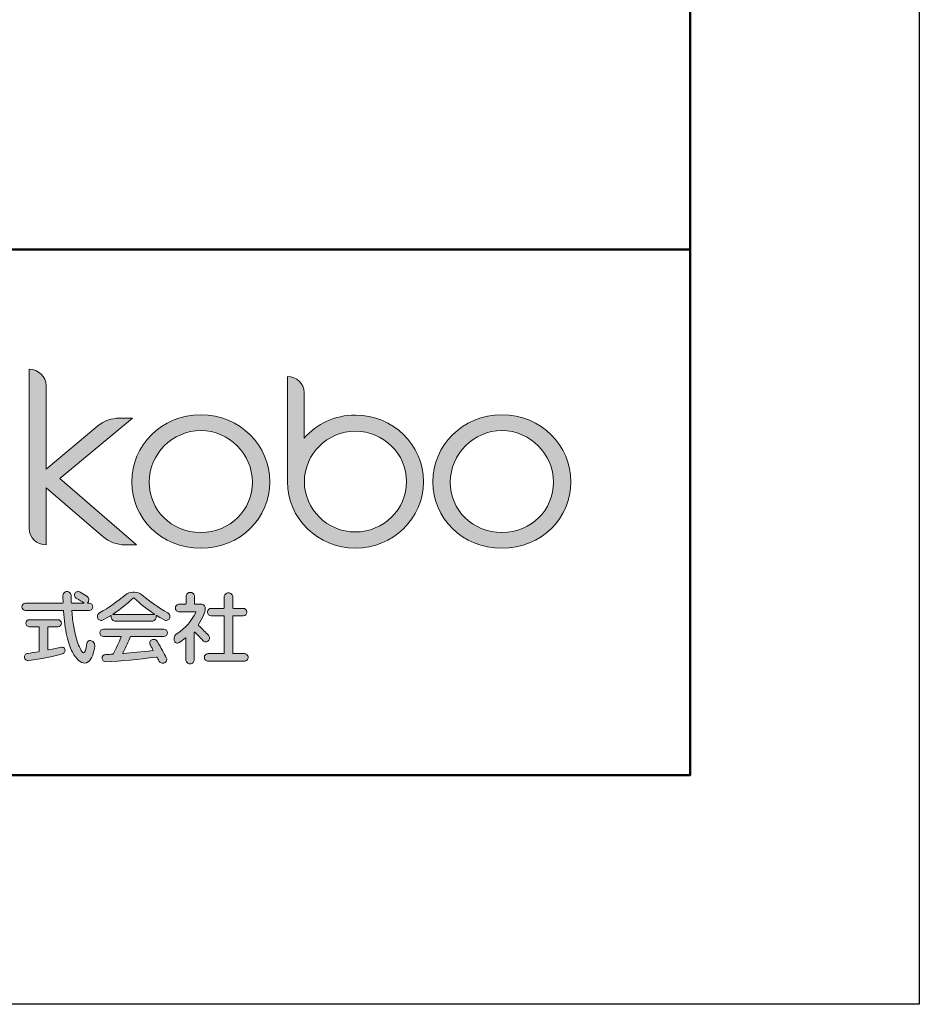
# Model space of a CAD drawing. Extents: x 6300 to 12600, y 0 to 4455.
# Drawn here: x 12012 to 12600, y 0 to 645 of the extents above; entities that cross this region are included whole.
import ezdxf
from ezdxf.enums import TextEntityAlignment as Align

# ---------------------------------------------------------------- set-up
doc = ezdxf.new("R2010")
doc.units = 0
doc.header["$MEASUREMENT"] = 0
doc.layers.get('DefPoints').update_dxf_attribs({"linetype": 'CONTINUOUS'})
for name, color, linetype, lineweight in [('0.3外形線', 7, 'CONTINUOUS', 30), ('FRAM3', 1, 'CONTINUOUS', 50), ('ハッチング', 8, 'CONTINUOUS', 5), ('文字', 4, 'CONTINUOUS', 18)]:
    doc.layers.add(name, color=color, linetype=linetype, lineweight=lineweight)
doc.styles.get("Standard").update_dxf_attribs({"font": 'TXT.SHX', "bigfont": 'bigfont.shx'})

# ---------------------------------------------------------------- blocks, each defined once
blk = doc.blocks.new('快工房表題欄2')
at = {"layer": 'ハッチング'}
h = blk.add_hatch(color=256, dxfattribs=at)
edge = h.paths.add_edge_path()
edge.add_spline(control_points=[(-28.266, 17.37), (-28.266, 17.37), (-28.266, 17.37), (-28.266, 17.37), (-27.866, 17.37), (-27.541, 17.059), (-27.541, 16.676), (-27.541, 16.676), (-27.541, 13.093), (-27.541, 13.093), (-27.541, 13.093), (-25.325, 14.946), (-25.325, 14.946), (-25.07, 15.16), (-24.743, 15.277), (-24.404, 15.277), (-24.404, 15.277), (-23.852, 15.277), (-23.852, 15.277), (-23.852, 15.277), (-26.955, 12.695), (-26.955, 12.695), (-26.955, 12.695), (-23.671, 9.857), (-23.671, 9.857), (-23.671, 9.857), (-24.169, 9.857), (-24.169, 9.857), (-24.514, 9.857), (-24.848, 9.979), (-25.105, 10.2), (-25.105, 10.2), (-27.541, 12.296), (-27.541, 12.296), (-27.541, 12.296), (-27.541, 9.857), (-27.541, 9.857), (-27.541, 9.857), (-27.541, 9.857), (-27.541, 9.857), (-27.942, 9.857), (-28.266, 10.168), (-28.266, 10.551), (-28.266, 10.551), (-28.266, 17.37), (-28.266, 17.37)], knot_values=[0, 0, 0, 0, 1, 1, 1, 2, 2, 2, 3, 3, 3, 4, 4, 4, 5, 5, 5, 6, 6, 6, 7, 7, 7, 8, 8, 8, 9, 9, 9, 10, 10, 10, 11, 11, 11, 12, 12, 12, 13, 13, 13, 14, 14, 14, 15, 15, 15, 15], degree=3, periodic=0)
h = blk.add_hatch(color=256, dxfattribs=at)
edge = h.paths.add_edge_path()
edge.add_spline(control_points=[(-14.311, 10.408), (-15.515, 10.408), (-16.495, 11.374), (-16.495, 12.562), (-16.495, 13.749), (-15.515, 14.715), (-14.311, 14.715), (-13.106, 14.715), (-12.126, 13.749), (-12.126, 12.562), (-12.126, 11.374), (-13.106, 10.408), (-14.311, 10.408)], knot_values=[0, 0, 0, 0, 1, 1, 1, 2, 2, 2, 3, 3, 3, 4, 4, 4, 4], degree=3, periodic=0)
edge = h.paths.add_edge_path()
edge.add_spline(control_points=[(-14.311, 15.41), (-15.188, 15.41), (-15.972, 15.028), (-16.506, 14.427), (-16.506, 14.427), (-16.506, 16.374), (-16.506, 16.374), (-16.506, 16.752), (-16.825, 17.058), (-17.22, 17.058), (-17.22, 17.058), (-17.22, 12.562), (-17.22, 12.562), (-17.22, 10.989), (-15.917, 9.714), (-14.311, 9.714), (-12.704, 9.714), (-11.401, 10.989), (-11.401, 12.562), (-11.401, 14.135), (-12.704, 15.41), (-14.311, 15.41)], knot_values=[0, 0, 0, 0, 1, 1, 1, 2, 2, 2, 3, 3, 3, 4, 4, 4, 5, 5, 5, 6, 6, 6, 7, 7, 7, 7], degree=3, periodic=0)
h = blk.add_hatch(color=256, dxfattribs=at)
edge = h.paths.add_edge_path()
edge.add_spline(control_points=[(-23.133, 12.541), (-23.133, 11.357), (-22.205, 10.388), (-20.926, 10.388), (-19.657, 10.388), (-18.719, 11.357), (-18.719, 12.541), (-18.719, 13.746), (-19.721, 14.746), (-20.926, 14.746), (-22.141, 14.746), (-23.133, 13.746), (-23.133, 12.541)], knot_values=[0, 0, 0, 0, 1, 1, 1, 2, 2, 2, 3, 3, 3, 4, 4, 4, 4], degree=3, periodic=0)
edge = h.paths.add_edge_path()
edge.add_spline(control_points=[(-17.973, 12.552), (-17.973, 11.01), (-19.22, 9.714), (-20.926, 9.714), (-22.632, 9.714), (-23.879, 11.01), (-23.879, 12.552), (-23.879, 14.103), (-22.621, 15.42), (-20.926, 15.42), (-19.231, 15.42), (-17.973, 14.103), (-17.973, 12.552)], knot_values=[0, 0, 0, 0, 1, 1, 1, 2, 2, 2, 3, 3, 3, 4, 4, 4, 4], degree=3, periodic=0)
h = blk.add_hatch(color=256, dxfattribs=at)
edge = h.paths.add_edge_path()
edge.add_spline(control_points=[(-10.254, 12.541), (-10.254, 11.357), (-9.326, 10.388), (-8.047, 10.388), (-6.778, 10.388), (-5.84, 11.357), (-5.84, 12.541), (-5.84, 13.746), (-6.842, 14.746), (-8.047, 14.746), (-9.262, 14.746), (-10.254, 13.746), (-10.254, 12.541)], knot_values=[0, 0, 0, 0, 1, 1, 1, 2, 2, 2, 3, 3, 3, 4, 4, 4, 4], degree=3, periodic=0)
edge = h.paths.add_edge_path()
edge.add_spline(control_points=[(-5.094, 12.552), (-5.094, 11.01), (-6.341, 9.714), (-8.047, 9.714), (-9.753, 9.714), (-11, 11.01), (-11, 12.552), (-11, 14.103), (-9.742, 15.42), (-8.047, 15.42), (-6.352, 15.42), (-5.094, 14.103), (-5.094, 12.552)], knot_values=[0, 0, 0, 0, 1, 1, 1, 2, 2, 2, 3, 3, 3, 4, 4, 4, 4], degree=3, periodic=0)
h = blk.add_hatch(color=256, dxfattribs=at)
edge = h.paths.add_edge_path()
edge.add_spline(control_points=[(-27.862, 5.282), (-27.844, 5.286), (-27.835, 5.298), (-27.835, 5.316), (-27.835, 5.316), (-27.835, 6.325), (-27.835, 6.325), (-27.835, 6.343), (-27.844, 6.353), (-27.862, 6.353), (-27.862, 6.353), (-28.253, 6.353), (-28.253, 6.353), (-28.294, 6.353), (-28.329, 6.367), (-28.359, 6.397), (-28.388, 6.426), (-28.403, 6.461), (-28.403, 6.502), (-28.403, 6.543), (-28.388, 6.578), (-28.359, 6.607), (-28.329, 6.637), (-28.294, 6.652), (-28.253, 6.652), (-28.253, 6.652), (-27.04, 6.652), (-27.04, 6.652), (-26.999, 6.652), (-26.964, 6.637), (-26.934, 6.607), (-26.905, 6.578), (-26.89, 6.543), (-26.89, 6.502), (-26.89, 6.461), (-26.905, 6.426), (-26.934, 6.397), (-26.964, 6.367), (-26.999, 6.353), (-27.04, 6.353), (-27.04, 6.353), (-27.441, 6.353), (-27.441, 6.353), (-27.459, 6.353), (-27.468, 6.343), (-27.468, 6.325), (-27.468, 6.325), (-27.468, 5.38), (-27.468, 5.38), (-27.468, 5.36), (-27.459, 5.352), (-27.441, 5.357), (-27.221, 5.402), (-27.042, 5.443), (-26.904, 5.479), (-26.865, 5.49), (-26.829, 5.486), (-26.795, 5.465), (-26.761, 5.445), (-26.741, 5.416), (-26.734, 5.377), (-26.725, 5.336), (-26.731, 5.298), (-26.752, 5.261), (-26.774, 5.225), (-26.805, 5.201), (-26.846, 5.19), (-27.258, 5.074), (-27.739, 4.978), (-28.287, 4.901), (-28.33, 4.894), (-28.369, 4.904), (-28.404, 4.932), (-28.44, 4.959), (-28.461, 4.994), (-28.467, 5.037), (-28.474, 5.08), (-28.464, 5.119), (-28.438, 5.153), (-28.412, 5.187), (-28.378, 5.206), (-28.335, 5.21), (-28.19, 5.231), (-28.032, 5.255), (-27.862, 5.282)], knot_values=[0, 0, 0, 0, 1, 1, 1, 2, 2, 2, 3, 3, 3, 4, 4, 4, 5, 5, 5, 6, 6, 6, 7, 7, 7, 8, 8, 8, 9, 9, 9, 10, 10, 10, 11, 11, 11, 12, 12, 12, 13, 13, 13, 14, 14, 14, 15, 15, 15, 16, 16, 16, 17, 17, 17, 18, 18, 18, 19, 19, 19, 20, 20, 20, 21, 21, 21, 22, 22, 22, 23, 23, 23, 24, 24, 24, 25, 25, 25, 26, 26, 26, 27, 27, 27, 28, 28, 28, 28], degree=3, periodic=0)
edge = h.paths.add_edge_path()
edge.add_spline(control_points=[(-28.42, 7.049), (-28.463, 7.049), (-28.499, 7.065), (-28.528, 7.095), (-28.558, 7.126), (-28.573, 7.163), (-28.573, 7.206), (-28.573, 7.249), (-28.558, 7.284), (-28.528, 7.313), (-28.499, 7.341), (-28.463, 7.355), (-28.42, 7.355), (-28.42, 7.355), (-26.842, 7.355), (-26.842, 7.355), (-26.824, 7.355), (-26.815, 7.365), (-26.815, 7.386), (-26.82, 7.513), (-26.822, 7.612), (-26.822, 7.685), (-26.822, 7.733), (-26.805, 7.773), (-26.771, 7.807), (-26.737, 7.841), (-26.696, 7.858), (-26.649, 7.858), (-26.601, 7.858), (-26.56, 7.841), (-26.525, 7.806), (-26.49, 7.77), (-26.472, 7.729), (-26.472, 7.682), (-26.472, 7.611), (-26.47, 7.513), (-26.465, 7.386), (-26.465, 7.365), (-26.455, 7.355), (-26.435, 7.355), (-26.435, 7.355), (-25.932, 7.355), (-25.932, 7.355), (-25.927, 7.355), (-25.924, 7.358), (-25.923, 7.362), (-25.922, 7.366), (-25.923, 7.37), (-25.925, 7.372), (-26.006, 7.424), (-26.118, 7.493), (-26.261, 7.58), (-26.298, 7.6), (-26.32, 7.631), (-26.329, 7.671), (-26.338, 7.712), (-26.332, 7.749), (-26.309, 7.783), (-26.284, 7.82), (-26.25, 7.842), (-26.207, 7.852), (-26.164, 7.86), (-26.123, 7.854), (-26.085, 7.831), (-25.982, 7.772), (-25.889, 7.714), (-25.802, 7.658), (-25.757, 7.628), (-25.73, 7.587), (-25.721, 7.535), (-25.712, 7.483), (-25.722, 7.436), (-25.751, 7.393), (-25.751, 7.393), (-25.762, 7.379), (-25.762, 7.379), (-25.773, 7.363), (-25.77, 7.355), (-25.751, 7.355), (-25.751, 7.355), (-25.701, 7.355), (-25.701, 7.355), (-25.657, 7.355), (-25.621, 7.341), (-25.592, 7.313), (-25.562, 7.284), (-25.547, 7.249), (-25.547, 7.206), (-25.547, 7.163), (-25.562, 7.126), (-25.592, 7.095), (-25.621, 7.065), (-25.657, 7.049), (-25.701, 7.049), (-25.701, 7.049), (-26.414, 7.049), (-26.414, 7.049), (-26.432, 7.049), (-26.441, 7.04), (-26.441, 7.022), (-26.423, 6.78), (-26.396, 6.554), (-26.358, 6.344), (-26.321, 6.134), (-26.282, 5.964), (-26.242, 5.832), (-26.203, 5.701), (-26.162, 5.588), (-26.12, 5.494), (-26.078, 5.4), (-26.042, 5.333), (-26.011, 5.294), (-25.981, 5.254), (-25.956, 5.234), (-25.938, 5.234), (-25.877, 5.234), (-25.83, 5.369), (-25.796, 5.639), (-25.791, 5.684), (-25.77, 5.719), (-25.733, 5.742), (-25.695, 5.766), (-25.655, 5.77), (-25.612, 5.754), (-25.562, 5.736), (-25.523, 5.706), (-25.495, 5.664), (-25.467, 5.622), (-25.456, 5.576), (-25.462, 5.527), (-25.494, 5.28), (-25.549, 5.097), (-25.626, 4.978), (-25.703, 4.859), (-25.79, 4.799), (-25.887, 4.799), (-25.976, 4.799), (-26.064, 4.837), (-26.152, 4.913), (-26.241, 4.989), (-26.329, 5.108), (-26.418, 5.27), (-26.506, 5.432), (-26.584, 5.664), (-26.652, 5.965), (-26.72, 6.266), (-26.768, 6.619), (-26.795, 7.022), (-26.795, 7.04), (-26.805, 7.049), (-26.826, 7.049), (-26.826, 7.049), (-28.42, 7.049), (-28.42, 7.049)], knot_values=[0, 0, 0, 0, 1, 1, 1, 2, 2, 2, 3, 3, 3, 4, 4, 4, 5, 5, 5, 6, 6, 6, 7, 7, 7, 8, 8, 8, 9, 9, 9, 10, 10, 10, 11, 11, 11, 12, 12, 12, 13, 13, 13, 14, 14, 14, 15, 15, 15, 16, 16, 16, 17, 17, 17, 18, 18, 18, 19, 19, 19, 20, 20, 20, 21, 21, 21, 22, 22, 22, 23, 23, 23, 24, 24, 24, 25, 25, 25, 26, 26, 26, 27, 27, 27, 28, 28, 28, 29, 29, 29, 30, 30, 30, 31, 31, 31, 32, 32, 32, 33, 33, 33, 34, 34, 34, 35, 35, 35, 36, 36, 36, 37, 37, 37, 38, 38, 38, 39, 39, 39, 40, 40, 40, 41, 41, 41, 42, 42, 42, 43, 43, 43, 44, 44, 44, 45, 45, 45, 46, 46, 46, 47, 47, 47, 48, 48, 48, 49, 49, 49, 50, 50, 50, 51, 51, 51, 51], degree=3, periodic=0)
h = blk.add_hatch(color=256, dxfattribs=at)
edge = h.paths.add_edge_path()
edge.add_spline(control_points=[(-24.68, 6.896), (-24.682, 6.894), (-24.684, 6.891), (-24.684, 6.886), (-24.684, 6.882), (-24.681, 6.879), (-24.677, 6.879), (-24.677, 6.879), (-22.916, 6.879), (-22.916, 6.879), (-22.912, 6.879), (-22.909, 6.882), (-22.908, 6.886), (-22.907, 6.891), (-22.907, 6.894), (-22.909, 6.896), (-23.227, 7.105), (-23.515, 7.332), (-23.776, 7.576), (-23.79, 7.59), (-23.803, 7.59), (-23.817, 7.576), (-24.082, 7.327), (-24.37, 7.1), (-24.68, 6.896)], knot_values=[0, 0, 0, 0, 1, 1, 1, 2, 2, 2, 3, 3, 3, 4, 4, 4, 5, 5, 5, 6, 6, 6, 7, 7, 7, 8, 8, 8, 8], degree=3, periodic=0)
edge = h.paths.add_edge_path()
edge.add_spline(control_points=[(-23.95, 5.907), (-24.022, 5.724), (-24.124, 5.499), (-24.255, 5.234), (-24.26, 5.23), (-24.26, 5.224), (-24.255, 5.217), (-24.251, 5.21), (-24.245, 5.207), (-24.238, 5.207), (-23.862, 5.234), (-23.445, 5.276), (-22.987, 5.333), (-22.967, 5.333), (-22.961, 5.342), (-22.97, 5.36), (-22.979, 5.376), (-22.998, 5.41), (-23.025, 5.462), (-23.052, 5.514), (-23.074, 5.554), (-23.09, 5.581), (-23.112, 5.62), (-23.116, 5.66), (-23.101, 5.703), (-23.087, 5.746), (-23.059, 5.777), (-23.018, 5.795), (-22.973, 5.815), (-22.928, 5.818), (-22.884, 5.802), (-22.84, 5.786), (-22.805, 5.756), (-22.78, 5.713), (-22.621, 5.435), (-22.495, 5.206), (-22.4, 5.027), (-22.377, 4.986), (-22.374, 4.944), (-22.389, 4.901), (-22.405, 4.858), (-22.435, 4.827), (-22.478, 4.809), (-22.521, 4.791), (-22.566, 4.79), (-22.614, 4.806), (-22.661, 4.822), (-22.696, 4.851), (-22.719, 4.894), (-22.751, 4.953), (-22.774, 4.999), (-22.79, 5.03), (-22.799, 5.048), (-22.813, 5.055), (-22.831, 5.051), (-23.599, 4.949), (-24.316, 4.884), (-24.983, 4.857), (-25.026, 4.855), (-25.064, 4.868), (-25.096, 4.896), (-25.129, 4.924), (-25.147, 4.96), (-25.149, 5.003), (-25.152, 5.046), (-25.139, 5.083), (-25.11, 5.113), (-25.082, 5.144), (-25.046, 5.161), (-25.003, 5.163), (-24.872, 5.167), (-24.773, 5.172), (-24.707, 5.177), (-24.689, 5.177), (-24.675, 5.187), (-24.663, 5.207), (-24.541, 5.44), (-24.431, 5.676), (-24.334, 5.914), (-24.331, 5.921), (-24.332, 5.926), (-24.337, 5.931), (-24.341, 5.936), (-24.347, 5.938), (-24.354, 5.938), (-24.354, 5.938), (-25.088, 5.938), (-25.088, 5.938), (-25.131, 5.938), (-25.167, 5.952), (-25.197, 5.982), (-25.226, 6.011), (-25.241, 6.048), (-25.241, 6.091), (-25.241, 6.134), (-25.226, 6.17), (-25.197, 6.199), (-25.167, 6.229), (-25.131, 6.244), (-25.088, 6.244), (-25.088, 6.244), (-22.505, 6.244), (-22.505, 6.244), (-22.462, 6.244), (-22.426, 6.229), (-22.396, 6.199), (-22.367, 6.17), (-22.352, 6.134), (-22.352, 6.091), (-22.352, 6.048), (-22.367, 6.011), (-22.396, 5.982), (-22.426, 5.952), (-22.462, 5.938), (-22.505, 5.938), (-22.505, 5.938), (-23.912, 5.938), (-23.912, 5.938), (-23.928, 5.938), (-23.94, 5.928), (-23.95, 5.907)], knot_values=[0, 0, 0, 0, 1, 1, 1, 2, 2, 2, 3, 3, 3, 4, 4, 4, 5, 5, 5, 6, 6, 6, 7, 7, 7, 8, 8, 8, 9, 9, 9, 10, 10, 10, 11, 11, 11, 12, 12, 12, 13, 13, 13, 14, 14, 14, 15, 15, 15, 16, 16, 16, 17, 17, 17, 18, 18, 18, 19, 19, 19, 20, 20, 20, 21, 21, 21, 22, 22, 22, 23, 23, 23, 24, 24, 24, 25, 25, 25, 26, 26, 26, 27, 27, 27, 28, 28, 28, 29, 29, 29, 30, 30, 30, 31, 31, 31, 32, 32, 32, 33, 33, 33, 34, 34, 34, 35, 35, 35, 36, 36, 36, 37, 37, 37, 38, 38, 38, 39, 39, 39, 40, 40, 40, 40], degree=3, periodic=0)
edge = h.paths.add_edge_path()
edge.add_spline(control_points=[(-25.102, 6.642), (-25.142, 6.619), (-25.185, 6.614), (-25.229, 6.628), (-25.273, 6.642), (-25.306, 6.669), (-25.326, 6.709), (-25.349, 6.753), (-25.353, 6.796), (-25.338, 6.84), (-25.323, 6.884), (-25.295, 6.919), (-25.255, 6.944), (-24.86, 7.168), (-24.498, 7.422), (-24.167, 7.705), (-24.069, 7.789), (-23.957, 7.831), (-23.83, 7.831), (-23.83, 7.831), (-23.762, 7.831), (-23.762, 7.831), (-23.636, 7.831), (-23.523, 7.789), (-23.426, 7.705), (-23.102, 7.427), (-22.739, 7.173), (-22.338, 6.944), (-22.297, 6.919), (-22.27, 6.884), (-22.255, 6.84), (-22.24, 6.796), (-22.244, 6.753), (-22.267, 6.709), (-22.287, 6.669), (-22.32, 6.642), (-22.365, 6.628), (-22.411, 6.614), (-22.454, 6.619), (-22.495, 6.642), (-22.635, 6.723), (-22.739, 6.785), (-22.807, 6.828), (-22.821, 6.837), (-22.828, 6.833), (-22.828, 6.815), (-22.828, 6.815), (-22.828, 6.777), (-22.828, 6.777), (-22.828, 6.725), (-22.847, 6.68), (-22.886, 6.642), (-22.924, 6.603), (-22.969, 6.584), (-23.021, 6.584), (-23.021, 6.584), (-24.571, 6.584), (-24.571, 6.584), (-24.624, 6.584), (-24.669, 6.603), (-24.707, 6.642), (-24.746, 6.68), (-24.765, 6.725), (-24.765, 6.777), (-24.765, 6.777), (-24.765, 6.815), (-24.765, 6.815), (-24.765, 6.833), (-24.774, 6.836), (-24.792, 6.825), (-24.842, 6.793), (-24.945, 6.732), (-25.102, 6.642)], knot_values=[0, 0, 0, 0, 1, 1, 1, 2, 2, 2, 3, 3, 3, 4, 4, 4, 5, 5, 5, 6, 6, 6, 7, 7, 7, 8, 8, 8, 9, 9, 9, 10, 10, 10, 11, 11, 11, 12, 12, 12, 13, 13, 13, 14, 14, 14, 15, 15, 15, 16, 16, 16, 17, 17, 17, 18, 18, 18, 19, 19, 19, 20, 20, 20, 21, 21, 21, 22, 22, 22, 23, 23, 23, 24, 24, 24, 24], degree=3, periodic=0)
h = blk.add_hatch(color=256, dxfattribs=at)
edge = h.paths.add_edge_path()
edge.add_spline(control_points=[(-19.063, 5.2), (-19.019, 5.2), (-18.982, 5.184), (-18.95, 5.153), (-18.919, 5.121), (-18.903, 5.082), (-18.903, 5.037), (-18.903, 4.992), (-18.919, 4.953), (-18.95, 4.922), (-18.982, 4.89), (-19.019, 4.874), (-19.063, 4.874), (-19.063, 4.874), (-20.613, 4.874), (-20.613, 4.874), (-20.656, 4.874), (-20.693, 4.89), (-20.725, 4.922), (-20.757, 4.953), (-20.772, 4.992), (-20.772, 5.037), (-20.772, 5.082), (-20.757, 5.121), (-20.725, 5.153), (-20.693, 5.184), (-20.656, 5.2), (-20.613, 5.2), (-20.613, 5.2), (-19.953, 5.2), (-19.953, 5.2), (-19.933, 5.2), (-19.923, 5.209), (-19.923, 5.227), (-19.923, 5.227), (-19.923, 6.791), (-19.923, 6.791), (-19.923, 6.811), (-19.933, 6.822), (-19.953, 6.822), (-19.953, 6.822), (-20.48, 6.822), (-20.48, 6.822), (-20.523, 6.822), (-20.56, 6.837), (-20.59, 6.867), (-20.621, 6.898), (-20.636, 6.935), (-20.636, 6.978), (-20.636, 7.023), (-20.621, 7.061), (-20.59, 7.092), (-20.56, 7.122), (-20.523, 7.138), (-20.48, 7.138), (-20.48, 7.138), (-19.953, 7.138), (-19.953, 7.138), (-19.933, 7.138), (-19.923, 7.147), (-19.923, 7.165), (-19.923, 7.165), (-19.923, 7.617), (-19.923, 7.617), (-19.923, 7.669), (-19.905, 7.713), (-19.87, 7.748), (-19.835, 7.783), (-19.791, 7.801), (-19.739, 7.801), (-19.689, 7.801), (-19.647, 7.783), (-19.612, 7.748), (-19.576, 7.713), (-19.559, 7.669), (-19.559, 7.617), (-19.559, 7.617), (-19.559, 7.165), (-19.559, 7.165), (-19.559, 7.147), (-19.549, 7.138), (-19.528, 7.138), (-19.528, 7.138), (-19.11, 7.138), (-19.11, 7.138), (-19.067, 7.138), (-19.03, 7.122), (-19, 7.092), (-18.969, 7.061), (-18.954, 7.023), (-18.954, 6.978), (-18.954, 6.935), (-18.968, 6.898), (-18.998, 6.867), (-19.027, 6.837), (-19.065, 6.822), (-19.11, 6.822), (-19.11, 6.822), (-19.528, 6.822), (-19.528, 6.822), (-19.549, 6.822), (-19.559, 6.811), (-19.559, 6.791), (-19.559, 6.791), (-19.559, 5.227), (-19.559, 5.227), (-19.559, 5.209), (-19.549, 5.2), (-19.528, 5.2), (-19.528, 5.2), (-19.063, 5.2), (-19.063, 5.2)], knot_values=[0, 0, 0, 0, 1, 1, 1, 2, 2, 2, 3, 3, 3, 4, 4, 4, 5, 5, 5, 6, 6, 6, 7, 7, 7, 8, 8, 8, 9, 9, 9, 10, 10, 10, 11, 11, 11, 12, 12, 12, 13, 13, 13, 14, 14, 14, 15, 15, 15, 16, 16, 16, 17, 17, 17, 18, 18, 18, 19, 19, 19, 20, 20, 20, 21, 21, 21, 22, 22, 22, 23, 23, 23, 24, 24, 24, 25, 25, 25, 26, 26, 26, 27, 27, 27, 28, 28, 28, 29, 29, 29, 30, 30, 30, 31, 31, 31, 32, 32, 32, 33, 33, 33, 34, 34, 34, 35, 35, 35, 36, 36, 36, 37, 37, 37, 37], degree=3, periodic=0)
edge = h.paths.add_edge_path()
edge.add_spline(control_points=[(-20.803, 6.845), (-20.864, 6.716), (-20.938, 6.586), (-21.024, 6.454), (-21.035, 6.439), (-21.033, 6.423), (-21.017, 6.407), (-20.852, 6.246), (-20.712, 6.106), (-20.599, 5.985), (-20.569, 5.952), (-20.555, 5.912), (-20.556, 5.867), (-20.558, 5.821), (-20.574, 5.782), (-20.606, 5.751), (-20.637, 5.721), (-20.675, 5.707), (-20.72, 5.708), (-20.764, 5.71), (-20.802, 5.726), (-20.833, 5.758), (-20.979, 5.912), (-21.095, 6.032), (-21.184, 6.118), (-21.188, 6.122), (-21.193, 6.124), (-21.199, 6.121), (-21.205, 6.119), (-21.207, 6.116), (-21.207, 6.111), (-21.207, 6.111), (-21.207, 4.945), (-21.207, 4.945), (-21.207, 4.896), (-21.224, 4.853), (-21.258, 4.818), (-21.292, 4.783), (-21.334, 4.765), (-21.384, 4.765), (-21.434, 4.765), (-21.476, 4.783), (-21.512, 4.818), (-21.547, 4.853), (-21.564, 4.896), (-21.564, 4.945), (-21.564, 4.945), (-21.564, 5.863), (-21.564, 5.863), (-21.564, 5.867), (-21.566, 5.872), (-21.571, 5.875), (-21.576, 5.878), (-21.58, 5.878), (-21.585, 5.873), (-21.671, 5.801), (-21.761, 5.734), (-21.857, 5.673), (-21.897, 5.648), (-21.94, 5.644), (-21.984, 5.663), (-22.028, 5.681), (-22.055, 5.713), (-22.064, 5.761), (-22.064, 5.761), (-22.064, 5.764), (-22.064, 5.764), (-22.075, 5.821), (-22.07, 5.876), (-22.049, 5.929), (-22.027, 5.983), (-21.993, 6.024), (-21.945, 6.053), (-21.582, 6.294), (-21.315, 6.597), (-21.143, 6.964), (-21.134, 6.982), (-21.139, 6.992), (-21.16, 6.992), (-21.16, 6.992), (-21.85, 6.992), (-21.85, 6.992), (-21.895, 6.992), (-21.934, 7.007), (-21.965, 7.039), (-21.997, 7.071), (-22.013, 7.108), (-22.013, 7.151), (-22.013, 7.197), (-21.997, 7.235), (-21.965, 7.267), (-21.934, 7.299), (-21.895, 7.314), (-21.85, 7.314), (-21.85, 7.314), (-21.585, 7.314), (-21.585, 7.314), (-21.564, 7.314), (-21.554, 7.325), (-21.554, 7.345), (-21.554, 7.345), (-21.554, 7.648), (-21.554, 7.648), (-21.554, 7.697), (-21.537, 7.739), (-21.501, 7.773), (-21.466, 7.807), (-21.424, 7.824), (-21.374, 7.824), (-21.324, 7.824), (-21.282, 7.807), (-21.248, 7.773), (-21.214, 7.739), (-21.197, 7.697), (-21.197, 7.648), (-21.197, 7.648), (-21.197, 7.345), (-21.197, 7.345), (-21.197, 7.325), (-21.187, 7.314), (-21.167, 7.314), (-21.167, 7.314), (-20.898, 7.314), (-20.898, 7.314), (-20.855, 7.314), (-20.818, 7.299), (-20.786, 7.267), (-20.754, 7.235), (-20.738, 7.197), (-20.738, 7.151), (-20.738, 7.04), (-20.76, 6.938), (-20.803, 6.845)], knot_values=[0, 0, 0, 0, 1, 1, 1, 2, 2, 2, 3, 3, 3, 4, 4, 4, 5, 5, 5, 6, 6, 6, 7, 7, 7, 8, 8, 8, 9, 9, 9, 10, 10, 10, 11, 11, 11, 12, 12, 12, 13, 13, 13, 14, 14, 14, 15, 15, 15, 16, 16, 16, 17, 17, 17, 18, 18, 18, 19, 19, 19, 20, 20, 20, 21, 21, 21, 22, 22, 22, 23, 23, 23, 24, 24, 24, 25, 25, 25, 26, 26, 26, 27, 27, 27, 28, 28, 28, 29, 29, 29, 30, 30, 30, 31, 31, 31, 32, 32, 32, 33, 33, 33, 34, 34, 34, 35, 35, 35, 36, 36, 36, 37, 37, 37, 38, 38, 38, 39, 39, 39, 40, 40, 40, 41, 41, 41, 42, 42, 42, 43, 43, 43, 44, 44, 44, 44], degree=3, periodic=0)
at = {"layer": 'FRAM3'}
for p, q in [((0, 22.5), (-377.5, 22.5)), ((0, 0), (0, 22.5)), ((0, 0), (-377.5, 0))]:
    blk.add_line(p, q, dxfattribs=at)
at = {"layer": 'ハッチング'}
for points, knots in [([(-28.266, 17.37), (-28.266, 17.37), (-28.266, 17.37), (-28.266, 17.37), (-27.866, 17.37), (-27.541, 17.059), (-27.541, 16.676), (-27.541, 16.676), (-27.541, 13.093), (-27.541, 13.093), (-27.541, 13.093), (-25.325, 14.946), (-25.325, 14.946), (-25.07, 15.16), (-24.743, 15.277), (-24.404, 15.277), (-24.404, 15.277), (-23.852, 15.277), (-23.852, 15.277), (-23.852, 15.277), (-26.955, 12.695), (-26.955, 12.695), (-26.955, 12.695), (-23.671, 9.857), (-23.671, 9.857), (-23.671, 9.857), (-24.169, 9.857), (-24.169, 9.857), (-24.514, 9.857), (-24.848, 9.979), (-25.105, 10.2), (-25.105, 10.2), (-27.541, 12.296), (-27.541, 12.296), (-27.541, 12.296), (-27.541, 9.857), (-27.541, 9.857), (-27.541, 9.857), (-27.541, 9.857), (-27.541, 9.857), (-27.942, 9.857), (-28.266, 10.168), (-28.266, 10.551), (-28.266, 10.551), (-28.266, 17.37), (-28.266, 17.37)], [0, 0, 0, 0, 1, 1, 1, 2, 2, 2, 3, 3, 3, 4, 4, 4, 5, 5, 5, 6, 6, 6, 7, 7, 7, 8, 8, 8, 9, 9, 9, 10, 10, 10, 11, 11, 11, 12, 12, 12, 13, 13, 13, 14, 14, 14, 15, 15, 15, 15]), ([(-14.311, 15.41), (-15.188, 15.41), (-15.972, 15.028), (-16.506, 14.427), (-16.506, 14.427), (-16.506, 16.374), (-16.506, 16.374), (-16.506, 16.752), (-16.825, 17.058), (-17.22, 17.058), (-17.22, 17.058), (-17.22, 12.562), (-17.22, 12.562), (-17.22, 10.989), (-15.917, 9.714), (-14.311, 9.714), (-12.704, 9.714), (-11.401, 10.989), (-11.401, 12.562), (-11.401, 14.135), (-12.704, 15.41), (-14.311, 15.41)], [0, 0, 0, 0, 1, 1, 1, 2, 2, 2, 3, 3, 3, 4, 4, 4, 5, 5, 5, 6, 6, 6, 7, 7, 7, 7]), ([(-17.973, 12.552), (-17.973, 11.01), (-19.22, 9.714), (-20.926, 9.714), (-22.632, 9.714), (-23.879, 11.01), (-23.879, 12.552), (-23.879, 14.103), (-22.621, 15.42), (-20.926, 15.42), (-19.231, 15.42), (-17.973, 14.103), (-17.973, 12.552)], [0, 0, 0, 0, 1, 1, 1, 2, 2, 2, 3, 3, 3, 4, 4, 4, 4]), ([(-5.094, 12.552), (-5.094, 11.01), (-6.341, 9.714), (-8.047, 9.714), (-9.753, 9.714), (-11, 11.01), (-11, 12.552), (-11, 14.103), (-9.742, 15.42), (-8.047, 15.42), (-6.352, 15.42), (-5.094, 14.103), (-5.094, 12.552)], [0, 0, 0, 0, 1, 1, 1, 2, 2, 2, 3, 3, 3, 4, 4, 4, 4]), ([(-23.133, 12.541), (-23.133, 11.357), (-22.205, 10.388), (-20.926, 10.388), (-19.657, 10.388), (-18.719, 11.357), (-18.719, 12.541), (-18.719, 13.746), (-19.721, 14.746), (-20.926, 14.746), (-22.141, 14.746), (-23.133, 13.746), (-23.133, 12.541)], [0, 0, 0, 0, 1, 1, 1, 2, 2, 2, 3, 3, 3, 4, 4, 4, 4]), ([(-14.311, 10.408), (-15.515, 10.408), (-16.495, 11.374), (-16.495, 12.562), (-16.495, 13.749), (-15.515, 14.715), (-14.311, 14.715), (-13.106, 14.715), (-12.126, 13.749), (-12.126, 12.562), (-12.126, 11.374), (-13.106, 10.408), (-14.311, 10.408)], [0, 0, 0, 0, 1, 1, 1, 2, 2, 2, 3, 3, 3, 4, 4, 4, 4]), ([(-10.254, 12.541), (-10.254, 11.357), (-9.326, 10.388), (-8.047, 10.388), (-6.778, 10.388), (-5.84, 11.357), (-5.84, 12.541), (-5.84, 13.746), (-6.842, 14.746), (-8.047, 14.746), (-9.262, 14.746), (-10.254, 13.746), (-10.254, 12.541)], [0, 0, 0, 0, 1, 1, 1, 2, 2, 2, 3, 3, 3, 4, 4, 4, 4]), ([(-28.42, 7.049), (-28.463, 7.049), (-28.499, 7.065), (-28.528, 7.095), (-28.558, 7.126), (-28.573, 7.163), (-28.573, 7.206), (-28.573, 7.249), (-28.558, 7.284), (-28.528, 7.313), (-28.499, 7.341), (-28.463, 7.355), (-28.42, 7.355), (-28.42, 7.355), (-26.842, 7.355), (-26.842, 7.355), (-26.824, 7.355), (-26.815, 7.365), (-26.815, 7.386), (-26.82, 7.513), (-26.822, 7.612), (-26.822, 7.685), (-26.822, 7.733), (-26.805, 7.773), (-26.771, 7.807), (-26.737, 7.841), (-26.696, 7.858), (-26.649, 7.858), (-26.601, 7.858), (-26.56, 7.841), (-26.525, 7.806), (-26.49, 7.77), (-26.472, 7.729), (-26.472, 7.682), (-26.472, 7.611), (-26.47, 7.513), (-26.465, 7.386), (-26.465, 7.365), (-26.455, 7.355), (-26.435, 7.355), (-26.435, 7.355), (-25.932, 7.355), (-25.932, 7.355), (-25.927, 7.355), (-25.924, 7.358), (-25.923, 7.362), (-25.922, 7.366), (-25.923, 7.37), (-25.925, 7.372), (-26.006, 7.424), (-26.118, 7.493), (-26.261, 7.58), (-26.298, 7.6), (-26.32, 7.631), (-26.329, 7.671), (-26.338, 7.712), (-26.332, 7.749), (-26.309, 7.783), (-26.284, 7.82), (-26.25, 7.842), (-26.207, 7.852), (-26.164, 7.86), (-26.123, 7.854), (-26.085, 7.831), (-25.982, 7.772), (-25.889, 7.714), (-25.802, 7.658), (-25.757, 7.628), (-25.73, 7.587), (-25.721, 7.535), (-25.712, 7.483), (-25.722, 7.436), (-25.751, 7.393), (-25.751, 7.393), (-25.762, 7.379), (-25.762, 7.379), (-25.773, 7.363), (-25.77, 7.355), (-25.751, 7.355), (-25.751, 7.355), (-25.701, 7.355), (-25.701, 7.355), (-25.657, 7.355), (-25.621, 7.341), (-25.592, 7.313), (-25.562, 7.284), (-25.547, 7.249), (-25.547, 7.206), (-25.547, 7.163), (-25.562, 7.126), (-25.592, 7.095), (-25.621, 7.065), (-25.657, 7.049), (-25.701, 7.049), (-25.701, 7.049), (-26.414, 7.049), (-26.414, 7.049), (-26.432, 7.049), (-26.441, 7.04), (-26.441, 7.022), (-26.423, 6.78), (-26.396, 6.554), (-26.358, 6.344), (-26.321, 6.134), (-26.282, 5.964), (-26.242, 5.832), (-26.203, 5.701), (-26.162, 5.588), (-26.12, 5.494), (-26.078, 5.4), (-26.042, 5.333), (-26.011, 5.294), (-25.981, 5.254), (-25.956, 5.234), (-25.938, 5.234), (-25.877, 5.234), (-25.83, 5.369), (-25.796, 5.639), (-25.791, 5.684), (-25.77, 5.719), (-25.733, 5.742), (-25.695, 5.766), (-25.655, 5.77), (-25.612, 5.754), (-25.562, 5.736), (-25.523, 5.706), (-25.495, 5.664), (-25.467, 5.622), (-25.456, 5.576), (-25.462, 5.527), (-25.494, 5.28), (-25.549, 5.097), (-25.626, 4.978), (-25.703, 4.859), (-25.79, 4.799), (-25.887, 4.799), (-25.976, 4.799), (-26.064, 4.837), (-26.152, 4.913), (-26.241, 4.989), (-26.329, 5.108), (-26.418, 5.27), (-26.506, 5.432), (-26.584, 5.664), (-26.652, 5.965), (-26.72, 6.266), (-26.768, 6.619), (-26.795, 7.022), (-26.795, 7.04), (-26.805, 7.049), (-26.826, 7.049), (-26.826, 7.049), (-28.42, 7.049), (-28.42, 7.049)], [0, 0, 0, 0, 1, 1, 1, 2, 2, 2, 3, 3, 3, 4, 4, 4, 5, 5, 5, 6, 6, 6, 7, 7, 7, 8, 8, 8, 9, 9, 9, 10, 10, 10, 11, 11, 11, 12, 12, 12, 13, 13, 13, 14, 14, 14, 15, 15, 15, 16, 16, 16, 17, 17, 17, 18, 18, 18, 19, 19, 19, 20, 20, 20, 21, 21, 21, 22, 22, 22, 23, 23, 23, 24, 24, 24, 25, 25, 25, 26, 26, 26, 27, 27, 27, 28, 28, 28, 29, 29, 29, 30, 30, 30, 31, 31, 31, 32, 32, 32, 33, 33, 33, 34, 34, 34, 35, 35, 35, 36, 36, 36, 37, 37, 37, 38, 38, 38, 39, 39, 39, 40, 40, 40, 41, 41, 41, 42, 42, 42, 43, 43, 43, 44, 44, 44, 45, 45, 45, 46, 46, 46, 47, 47, 47, 48, 48, 48, 49, 49, 49, 50, 50, 50, 51, 51, 51, 51]), ([(-25.102, 6.642), (-25.142, 6.619), (-25.185, 6.614), (-25.229, 6.628), (-25.273, 6.642), (-25.306, 6.669), (-25.326, 6.709), (-25.349, 6.753), (-25.353, 6.796), (-25.338, 6.84), (-25.323, 6.884), (-25.295, 6.919), (-25.255, 6.944), (-24.86, 7.168), (-24.498, 7.422), (-24.167, 7.705), (-24.069, 7.789), (-23.957, 7.831), (-23.83, 7.831), (-23.83, 7.831), (-23.762, 7.831), (-23.762, 7.831), (-23.636, 7.831), (-23.523, 7.789), (-23.426, 7.705), (-23.102, 7.427), (-22.739, 7.173), (-22.338, 6.944), (-22.297, 6.919), (-22.27, 6.884), (-22.255, 6.84), (-22.24, 6.796), (-22.244, 6.753), (-22.267, 6.709), (-22.287, 6.669), (-22.32, 6.642), (-22.365, 6.628), (-22.411, 6.614), (-22.454, 6.619), (-22.495, 6.642), (-22.635, 6.723), (-22.739, 6.785), (-22.807, 6.828), (-22.821, 6.837), (-22.828, 6.833), (-22.828, 6.815), (-22.828, 6.815), (-22.828, 6.777), (-22.828, 6.777), (-22.828, 6.725), (-22.847, 6.68), (-22.886, 6.642), (-22.924, 6.603), (-22.969, 6.584), (-23.021, 6.584), (-23.021, 6.584), (-24.571, 6.584), (-24.571, 6.584), (-24.624, 6.584), (-24.669, 6.603), (-24.707, 6.642), (-24.746, 6.68), (-24.765, 6.725), (-24.765, 6.777), (-24.765, 6.777), (-24.765, 6.815), (-24.765, 6.815), (-24.765, 6.833), (-24.774, 6.836), (-24.792, 6.825), (-24.842, 6.793), (-24.945, 6.732), (-25.102, 6.642)], [0, 0, 0, 0, 1, 1, 1, 2, 2, 2, 3, 3, 3, 4, 4, 4, 5, 5, 5, 6, 6, 6, 7, 7, 7, 8, 8, 8, 9, 9, 9, 10, 10, 10, 11, 11, 11, 12, 12, 12, 13, 13, 13, 14, 14, 14, 15, 15, 15, 16, 16, 16, 17, 17, 17, 18, 18, 18, 19, 19, 19, 20, 20, 20, 21, 21, 21, 22, 22, 22, 23, 23, 23, 24, 24, 24, 24]), ([(-24.68, 6.896), (-24.682, 6.894), (-24.684, 6.891), (-24.684, 6.886), (-24.684, 6.882), (-24.681, 6.879), (-24.677, 6.879), (-24.677, 6.879), (-22.916, 6.879), (-22.916, 6.879), (-22.912, 6.879), (-22.909, 6.882), (-22.908, 6.886), (-22.907, 6.891), (-22.907, 6.894), (-22.909, 6.896), (-23.227, 7.105), (-23.515, 7.332), (-23.776, 7.576), (-23.79, 7.59), (-23.803, 7.59), (-23.817, 7.576), (-24.082, 7.327), (-24.37, 7.1), (-24.68, 6.896)], [0, 0, 0, 0, 1, 1, 1, 2, 2, 2, 3, 3, 3, 4, 4, 4, 5, 5, 5, 6, 6, 6, 7, 7, 7, 8, 8, 8, 8]), ([(-20.803, 6.845), (-20.864, 6.716), (-20.938, 6.586), (-21.024, 6.454), (-21.035, 6.439), (-21.033, 6.423), (-21.017, 6.407), (-20.852, 6.246), (-20.712, 6.106), (-20.599, 5.985), (-20.569, 5.952), (-20.555, 5.912), (-20.556, 5.867), (-20.558, 5.821), (-20.574, 5.782), (-20.606, 5.751), (-20.637, 5.721), (-20.675, 5.707), (-20.72, 5.708), (-20.764, 5.71), (-20.802, 5.726), (-20.833, 5.758), (-20.979, 5.912), (-21.095, 6.032), (-21.184, 6.118), (-21.188, 6.122), (-21.193, 6.124), (-21.199, 6.121), (-21.205, 6.119), (-21.207, 6.116), (-21.207, 6.111), (-21.207, 6.111), (-21.207, 4.945), (-21.207, 4.945), (-21.207, 4.896), (-21.224, 4.853), (-21.258, 4.818), (-21.292, 4.783), (-21.334, 4.765), (-21.384, 4.765), (-21.434, 4.765), (-21.476, 4.783), (-21.512, 4.818), (-21.547, 4.853), (-21.564, 4.896), (-21.564, 4.945), (-21.564, 4.945), (-21.564, 5.863), (-21.564, 5.863), (-21.564, 5.867), (-21.566, 5.872), (-21.571, 5.875), (-21.576, 5.878), (-21.58, 5.878), (-21.585, 5.873), (-21.671, 5.801), (-21.761, 5.734), (-21.857, 5.673), (-21.897, 5.648), (-21.94, 5.644), (-21.984, 5.663), (-22.028, 5.681), (-22.055, 5.713), (-22.064, 5.761), (-22.064, 5.761), (-22.064, 5.764), (-22.064, 5.764), (-22.075, 5.821), (-22.07, 5.876), (-22.049, 5.929), (-22.027, 5.983), (-21.993, 6.024), (-21.945, 6.053), (-21.582, 6.294), (-21.315, 6.597), (-21.143, 6.964), (-21.134, 6.982), (-21.139, 6.992), (-21.16, 6.992), (-21.16, 6.992), (-21.85, 6.992), (-21.85, 6.992), (-21.895, 6.992), (-21.934, 7.007), (-21.965, 7.039), (-21.997, 7.071), (-22.013, 7.108), (-22.013, 7.151), (-22.013, 7.197), (-21.997, 7.235), (-21.965, 7.267), (-21.934, 7.299), (-21.895, 7.314), (-21.85, 7.314), (-21.85, 7.314), (-21.585, 7.314), (-21.585, 7.314), (-21.564, 7.314), (-21.554, 7.325), (-21.554, 7.345), (-21.554, 7.345), (-21.554, 7.648), (-21.554, 7.648), (-21.554, 7.697), (-21.537, 7.739), (-21.501, 7.773), (-21.466, 7.807), (-21.424, 7.824), (-21.374, 7.824), (-21.324, 7.824), (-21.282, 7.807), (-21.248, 7.773), (-21.214, 7.739), (-21.197, 7.697), (-21.197, 7.648), (-21.197, 7.648), (-21.197, 7.345), (-21.197, 7.345), (-21.197, 7.325), (-21.187, 7.314), (-21.167, 7.314), (-21.167, 7.314), (-20.898, 7.314), (-20.898, 7.314), (-20.855, 7.314), (-20.818, 7.299), (-20.786, 7.267), (-20.754, 7.235), (-20.738, 7.197), (-20.738, 7.151), (-20.738, 7.04), (-20.76, 6.938), (-20.803, 6.845)], [0, 0, 0, 0, 1, 1, 1, 2, 2, 2, 3, 3, 3, 4, 4, 4, 5, 5, 5, 6, 6, 6, 7, 7, 7, 8, 8, 8, 9, 9, 9, 10, 10, 10, 11, 11, 11, 12, 12, 12, 13, 13, 13, 14, 14, 14, 15, 15, 15, 16, 16, 16, 17, 17, 17, 18, 18, 18, 19, 19, 19, 20, 20, 20, 21, 21, 21, 22, 22, 22, 23, 23, 23, 24, 24, 24, 25, 25, 25, 26, 26, 26, 27, 27, 27, 28, 28, 28, 29, 29, 29, 30, 30, 30, 31, 31, 31, 32, 32, 32, 33, 33, 33, 34, 34, 34, 35, 35, 35, 36, 36, 36, 37, 37, 37, 38, 38, 38, 39, 39, 39, 40, 40, 40, 41, 41, 41, 42, 42, 42, 43, 43, 43, 44, 44, 44, 44]), ([(-19.063, 5.2), (-19.019, 5.2), (-18.982, 5.184), (-18.95, 5.153), (-18.919, 5.121), (-18.903, 5.082), (-18.903, 5.037), (-18.903, 4.992), (-18.919, 4.953), (-18.95, 4.922), (-18.982, 4.89), (-19.019, 4.874), (-19.063, 4.874), (-19.063, 4.874), (-20.613, 4.874), (-20.613, 4.874), (-20.656, 4.874), (-20.693, 4.89), (-20.725, 4.922), (-20.757, 4.953), (-20.772, 4.992), (-20.772, 5.037), (-20.772, 5.082), (-20.757, 5.121), (-20.725, 5.153), (-20.693, 5.184), (-20.656, 5.2), (-20.613, 5.2), (-20.613, 5.2), (-19.953, 5.2), (-19.953, 5.2), (-19.933, 5.2), (-19.923, 5.209), (-19.923, 5.227), (-19.923, 5.227), (-19.923, 6.791), (-19.923, 6.791), (-19.923, 6.811), (-19.933, 6.822), (-19.953, 6.822), (-19.953, 6.822), (-20.48, 6.822), (-20.48, 6.822), (-20.523, 6.822), (-20.56, 6.837), (-20.59, 6.867), (-20.621, 6.898), (-20.636, 6.935), (-20.636, 6.978), (-20.636, 7.023), (-20.621, 7.061), (-20.59, 7.092), (-20.56, 7.122), (-20.523, 7.138), (-20.48, 7.138), (-20.48, 7.138), (-19.953, 7.138), (-19.953, 7.138), (-19.933, 7.138), (-19.923, 7.147), (-19.923, 7.165), (-19.923, 7.165), (-19.923, 7.617), (-19.923, 7.617), (-19.923, 7.669), (-19.905, 7.713), (-19.87, 7.748), (-19.835, 7.783), (-19.791, 7.801), (-19.739, 7.801), (-19.689, 7.801), (-19.647, 7.783), (-19.612, 7.748), (-19.576, 7.713), (-19.559, 7.669), (-19.559, 7.617), (-19.559, 7.617), (-19.559, 7.165), (-19.559, 7.165), (-19.559, 7.147), (-19.549, 7.138), (-19.528, 7.138), (-19.528, 7.138), (-19.11, 7.138), (-19.11, 7.138), (-19.067, 7.138), (-19.03, 7.122), (-19, 7.092), (-18.969, 7.061), (-18.954, 7.023), (-18.954, 6.978), (-18.954, 6.935), (-18.968, 6.898), (-18.998, 6.867), (-19.027, 6.837), (-19.065, 6.822), (-19.11, 6.822), (-19.11, 6.822), (-19.528, 6.822), (-19.528, 6.822), (-19.549, 6.822), (-19.559, 6.811), (-19.559, 6.791), (-19.559, 6.791), (-19.559, 5.227), (-19.559, 5.227), (-19.559, 5.209), (-19.549, 5.2), (-19.528, 5.2), (-19.528, 5.2), (-19.063, 5.2), (-19.063, 5.2)], [0, 0, 0, 0, 1, 1, 1, 2, 2, 2, 3, 3, 3, 4, 4, 4, 5, 5, 5, 6, 6, 6, 7, 7, 7, 8, 8, 8, 9, 9, 9, 10, 10, 10, 11, 11, 11, 12, 12, 12, 13, 13, 13, 14, 14, 14, 15, 15, 15, 16, 16, 16, 17, 17, 17, 18, 18, 18, 19, 19, 19, 20, 20, 20, 21, 21, 21, 22, 22, 22, 23, 23, 23, 24, 24, 24, 25, 25, 25, 26, 26, 26, 27, 27, 27, 28, 28, 28, 29, 29, 29, 30, 30, 30, 31, 31, 31, 32, 32, 32, 33, 33, 33, 34, 34, 34, 35, 35, 35, 36, 36, 36, 37, 37, 37, 37]), ([(-27.862, 5.282), (-27.844, 5.286), (-27.835, 5.298), (-27.835, 5.316), (-27.835, 5.316), (-27.835, 6.325), (-27.835, 6.325), (-27.835, 6.343), (-27.844, 6.353), (-27.862, 6.353), (-27.862, 6.353), (-28.253, 6.353), (-28.253, 6.353), (-28.294, 6.353), (-28.329, 6.367), (-28.359, 6.397), (-28.388, 6.426), (-28.403, 6.461), (-28.403, 6.502), (-28.403, 6.543), (-28.388, 6.578), (-28.359, 6.607), (-28.329, 6.637), (-28.294, 6.652), (-28.253, 6.652), (-28.253, 6.652), (-27.04, 6.652), (-27.04, 6.652), (-26.999, 6.652), (-26.964, 6.637), (-26.934, 6.607), (-26.905, 6.578), (-26.89, 6.543), (-26.89, 6.502), (-26.89, 6.461), (-26.905, 6.426), (-26.934, 6.397), (-26.964, 6.367), (-26.999, 6.353), (-27.04, 6.353), (-27.04, 6.353), (-27.441, 6.353), (-27.441, 6.353), (-27.459, 6.353), (-27.468, 6.343), (-27.468, 6.325), (-27.468, 6.325), (-27.468, 5.38), (-27.468, 5.38), (-27.468, 5.36), (-27.459, 5.352), (-27.441, 5.357), (-27.221, 5.402), (-27.042, 5.443), (-26.904, 5.479), (-26.865, 5.49), (-26.829, 5.486), (-26.795, 5.465), (-26.761, 5.445), (-26.741, 5.416), (-26.734, 5.377), (-26.725, 5.336), (-26.731, 5.298), (-26.752, 5.261), (-26.774, 5.225), (-26.805, 5.201), (-26.846, 5.19), (-27.258, 5.074), (-27.739, 4.978), (-28.287, 4.901), (-28.33, 4.894), (-28.369, 4.904), (-28.404, 4.932), (-28.44, 4.959), (-28.461, 4.994), (-28.467, 5.037), (-28.474, 5.08), (-28.464, 5.119), (-28.438, 5.153), (-28.412, 5.187), (-28.378, 5.206), (-28.335, 5.21), (-28.19, 5.231), (-28.032, 5.255), (-27.862, 5.282)], [0, 0, 0, 0, 1, 1, 1, 2, 2, 2, 3, 3, 3, 4, 4, 4, 5, 5, 5, 6, 6, 6, 7, 7, 7, 8, 8, 8, 9, 9, 9, 10, 10, 10, 11, 11, 11, 12, 12, 12, 13, 13, 13, 14, 14, 14, 15, 15, 15, 16, 16, 16, 17, 17, 17, 18, 18, 18, 19, 19, 19, 20, 20, 20, 21, 21, 21, 22, 22, 22, 23, 23, 23, 24, 24, 24, 25, 25, 25, 26, 26, 26, 27, 27, 27, 28, 28, 28, 28]), ([(-23.95, 5.907), (-24.022, 5.724), (-24.124, 5.499), (-24.255, 5.234), (-24.26, 5.23), (-24.26, 5.224), (-24.255, 5.217), (-24.251, 5.21), (-24.245, 5.207), (-24.238, 5.207), (-23.862, 5.234), (-23.445, 5.276), (-22.987, 5.333), (-22.967, 5.333), (-22.961, 5.342), (-22.97, 5.36), (-22.979, 5.376), (-22.998, 5.41), (-23.025, 5.462), (-23.052, 5.514), (-23.074, 5.554), (-23.09, 5.581), (-23.112, 5.62), (-23.116, 5.66), (-23.101, 5.703), (-23.087, 5.746), (-23.059, 5.777), (-23.018, 5.795), (-22.973, 5.815), (-22.928, 5.818), (-22.884, 5.802), (-22.84, 5.786), (-22.805, 5.756), (-22.78, 5.713), (-22.621, 5.435), (-22.495, 5.206), (-22.4, 5.027), (-22.377, 4.986), (-22.374, 4.944), (-22.389, 4.901), (-22.405, 4.858), (-22.435, 4.827), (-22.478, 4.809), (-22.521, 4.791), (-22.566, 4.79), (-22.614, 4.806), (-22.661, 4.822), (-22.696, 4.851), (-22.719, 4.894), (-22.751, 4.953), (-22.774, 4.999), (-22.79, 5.03), (-22.799, 5.048), (-22.813, 5.055), (-22.831, 5.051), (-23.599, 4.949), (-24.316, 4.884), (-24.983, 4.857), (-25.026, 4.855), (-25.064, 4.868), (-25.096, 4.896), (-25.129, 4.924), (-25.147, 4.96), (-25.149, 5.003), (-25.152, 5.046), (-25.139, 5.083), (-25.11, 5.113), (-25.082, 5.144), (-25.046, 5.161), (-25.003, 5.163), (-24.872, 5.167), (-24.773, 5.172), (-24.707, 5.177), (-24.689, 5.177), (-24.675, 5.187), (-24.663, 5.207), (-24.541, 5.44), (-24.431, 5.676), (-24.334, 5.914), (-24.331, 5.921), (-24.332, 5.926), (-24.337, 5.931), (-24.341, 5.936), (-24.347, 5.938), (-24.354, 5.938), (-24.354, 5.938), (-25.088, 5.938), (-25.088, 5.938), (-25.131, 5.938), (-25.167, 5.952), (-25.197, 5.982), (-25.226, 6.011), (-25.241, 6.048), (-25.241, 6.091), (-25.241, 6.134), (-25.226, 6.17), (-25.197, 6.199), (-25.167, 6.229), (-25.131, 6.244), (-25.088, 6.244), (-25.088, 6.244), (-22.505, 6.244), (-22.505, 6.244), (-22.462, 6.244), (-22.426, 6.229), (-22.396, 6.199), (-22.367, 6.17), (-22.352, 6.134), (-22.352, 6.091), (-22.352, 6.048), (-22.367, 6.011), (-22.396, 5.982), (-22.426, 5.952), (-22.462, 5.938), (-22.505, 5.938), (-22.505, 5.938), (-23.912, 5.938), (-23.912, 5.938), (-23.928, 5.938), (-23.94, 5.928), (-23.95, 5.907)], [0, 0, 0, 0, 1, 1, 1, 2, 2, 2, 3, 3, 3, 4, 4, 4, 5, 5, 5, 6, 6, 6, 7, 7, 7, 8, 8, 8, 9, 9, 9, 10, 10, 10, 11, 11, 11, 12, 12, 12, 13, 13, 13, 14, 14, 14, 15, 15, 15, 16, 16, 16, 17, 17, 17, 18, 18, 18, 19, 19, 19, 20, 20, 20, 21, 21, 21, 22, 22, 22, 23, 23, 23, 24, 24, 24, 25, 25, 25, 26, 26, 26, 27, 27, 27, 28, 28, 28, 29, 29, 29, 30, 30, 30, 31, 31, 31, 32, 32, 32, 33, 33, 33, 34, 34, 34, 35, 35, 35, 36, 36, 36, 37, 37, 37, 38, 38, 38, 39, 39, 39, 40, 40, 40, 40])]:
    blk.add_open_spline(points, degree=3, knots=knots, dxfattribs=at)
at = {"layer": '文字'}
for tag, p in [('設計', (-240, 18.75)), ('製品名称', (-144.627, 18.75)), ('図面番号', (-70.649, 18.75)), ('改定事項１', (-338.279, 11.25)), ('改定年月日１', (-278.279, 11.25)), ('製図', (-240, 11.25)), ('縮尺', (-215, 11.25)), ('型番', (-144.627, 11.25)), ('管理番号', (-70.649, 11.25)), ('改定事項２', (-338.279, 3.75)), ('改定年月日２', (-278.279, 3.75)), ('検図', (-240, 3.75)), ('物件名称', (-144.627, 3.75)), ('年月日', (-70.649, 3.75))]:
    blk.add_attdef(tag, text='', height=2.5, dxfattribs=at).set_placement(p, align=Align.MIDDLE_CENTER)

msp = doc.modelspace()

# ---------------------------------------------------------------- linework, layer by layer
at = {"layer": 'DefPoints'}
msp.add_lwpolyline([(6300.35, 4455), (12600.35, 4455), (12600.35, 0), (6300.35, 0)], close=True, dxfattribs=at)
at = {"layer": 'FRAM3'}
msp.add_lwpolyline([(6675.35, 4305), (12450.35, 4305), (12450.35, 150), (6675.35, 150)], close=True, dxfattribs=at)

# ---------------------------------------------------------------- block references
at = {"layer": '0.3外形線', "xscale": 15.29801324503304, "yscale": 15.29801324503304, "zscale": 15.29801324503304}
msp.add_blockref('快工房表題欄2', (12450.35, 150), dxfattribs=at)

doc.saveas('drawing.dxf')
